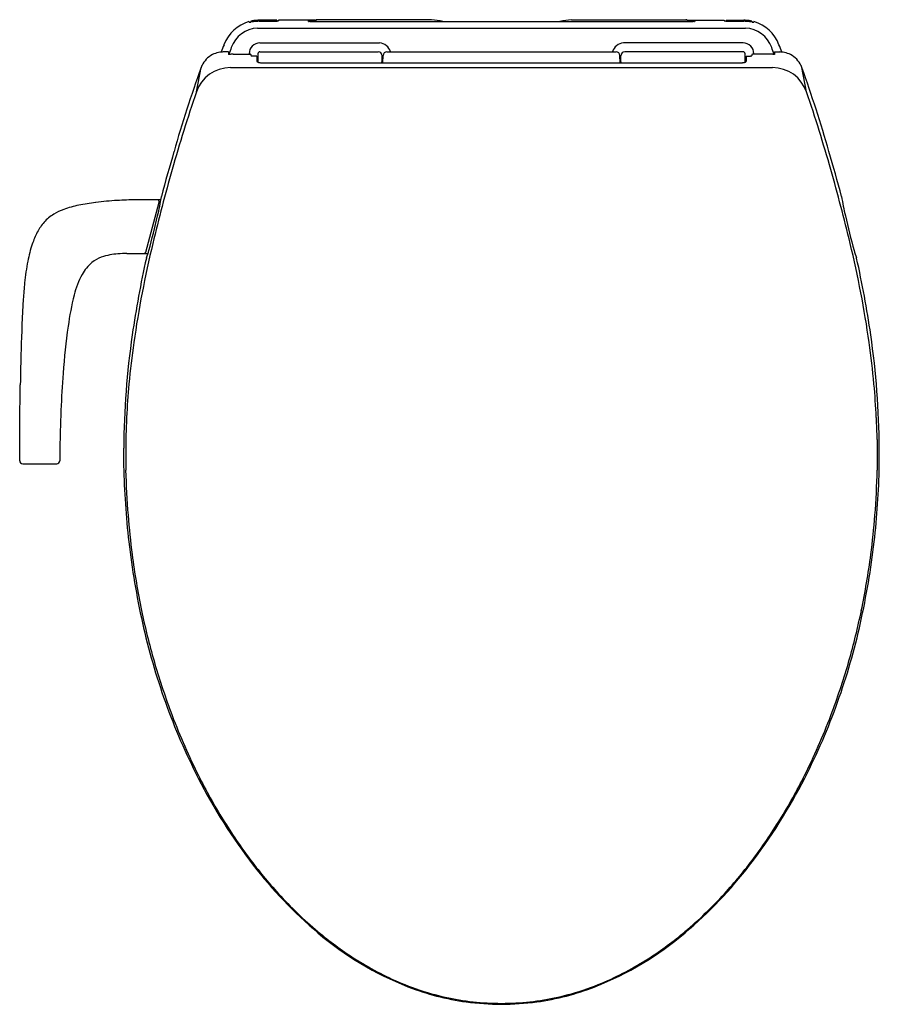
# Model space of a CAD drawing. Extents: x 4488 to 4505.1, y 201.7 to 221.3.
import ezdxf

# ---------------------------------------------------------------- set-up
doc = ezdxf.new("R2010")
doc.units = 0
doc.header["$LTSCALE"] = 0.64311
doc.layers.get('0').update_dxf_attribs({"color": 255, "linetype": 'CONTINUOUS'})
doc.layers.get('DEFPOINTS').update_dxf_attribs({"linetype": 'CONTINUOUS'})
doc.styles.get("Standard").update_dxf_attribs({"font": 'txt', "width": 0.8})

msp = doc.modelspace()

# ---------------------------------------------------------------- linework, layer by layer
for p, q in [((4492.597, 221.295), (4492.597, 221.277)), ((4493.109, 221.313), (4492.761, 221.313)), ((4493.109, 221.313), (4493.109, 221.296)), ((4493.875, 221.313), (4493.148, 221.313)), ((4493.148, 221.313), (4493.148, 221.3)), ((4493.739, 221.302), (4493.739, 221.29)), ((4493.772, 221.307), (4493.896, 221.307)), ((4493.774, 221.288), (4501.397, 221.288)), ((4493.875, 221.307), (4493.875, 221.313)), ((4493.888, 221.307), (4493.888, 221.31)), ((4493.896, 221.318), (4493.896, 221.307)), ((4496.191, 221.319), (4493.915, 221.319)), ((4498.98, 221.319), (4501.256, 221.319)), ((4501.274, 221.318), (4501.274, 221.307)), ((4501.398, 221.307), (4501.274, 221.307)), ((4501.282, 221.307), (4501.282, 221.31)), ((4501.296, 221.313), (4502.022, 221.313)), ((4501.296, 221.307), (4501.296, 221.313)), ((4501.432, 221.302), (4501.432, 221.29)), ((4502.022, 221.313), (4502.022, 221.3)), ((4502.062, 221.313), (4502.409, 221.313)), ((4502.062, 221.313), (4502.062, 221.296)), ((4502.573, 221.295), (4502.573, 221.277)), ((4492.558, 221.285), (4492.558, 221.272)), ((4492.725, 221.158), (4502.446, 221.158)), ((4502.613, 221.285), (4502.613, 221.272)), ((4492.776, 220.862), (4495.158, 220.862)), ((4502.395, 220.862), (4500.012, 220.862)), ((4492.148, 220.681), (4492.045, 220.681)), ((4492.148, 220.681), (4492.148, 220.63)), ((4492.148, 220.634), (4492.191, 220.634)), ((4492.24, 220.635), (4492.579, 220.635)), ((4492.559, 220.645), (4492.559, 220.635)), ((4492.597, 220.629), (4492.597, 220.611)), ((4492.715, 220.6), (4492.627, 220.6)), ((4492.715, 220.6), (4492.715, 220.492)), ((4492.736, 220.645), (4492.736, 220.475)), ((4492.776, 220.685), (4495.13, 220.685)), ((4495.208, 220.482), (4495.208, 220.606)), ((4495.224, 220.466), (4495.226, 220.607)), ((4495.305, 220.685), (4499.866, 220.685)), ((4499.946, 220.466), (4499.945, 220.607)), ((4499.962, 220.482), (4499.962, 220.606)), ((4502.395, 220.685), (4500.041, 220.685)), ((4502.434, 220.645), (4502.434, 220.475)), ((4502.455, 220.6), (4502.544, 220.6)), ((4502.455, 220.6), (4502.455, 220.492)), ((4502.573, 220.629), (4502.573, 220.611)), ((4502.93, 220.635), (4502.592, 220.635)), ((4502.611, 220.645), (4502.611, 220.635)), ((4503.022, 220.634), (4502.979, 220.634)), ((4503.022, 220.681), (4503.126, 220.681)), ((4503.022, 220.681), (4503.022, 220.63)), ((4491.511, 219.883), (4491.604, 220.369)), ((4492.188, 220.368), (4502.982, 220.368)), ((4492.792, 220.466), (4502.379, 220.466)), ((4495.203, 220.466), (4495.203, 220.482)), ((4495.203, 220.482), (4495.224, 220.482)), ((4499.968, 220.482), (4499.946, 220.482)), ((4499.968, 220.466), (4499.968, 220.482)), ((4503.66, 219.883), (4503.567, 220.369)), ((4490.752, 217.736), (4490.299, 217.736)), ((4490.504, 216.695), (4490.77, 217.686)), ((4490.803, 217.735), (4490.752, 217.736)), ((4490.125, 216.665), (4490.546, 216.665)), ((4487.992, 212.535), (4487.992, 213.33)), ((4490.102, 212.957), (4490.102, 212.347)), ((4505.069, 212.957), (4505.069, 212.347)), ((4490.062, 212.434), (4490.062, 212.787)), ((4505.108, 212.434), (4505.108, 212.787)), ((4488.051, 212.476), (4488.73, 212.476))]:
    msp.add_line(p, q)
for centre, radius, start, end in [((4492.761, 220.565), 0.748, 98.4884, 102.664), ((4492.753, 220.445), 0.846, 89.4214, 97.3465), ((4492.761, 220.565), 0.748, 94.5202, 98.4884), ((4492.761, 220.565), 0.748, 90.0009, 94.5202), ((4492.852, 229.398), 8.107, 269.3548, 270.9029), ((4492.932, 224.834), 3.542, 270.7834, 272.7555), ((4493.073, 221.896), 0.601, 272.7687, 276.1071), ((4493.133, 221.345), 0.0471, 274.5591, 288.6998), ((4493.741, 221.292), 0.0108, 93.4245, 103.9008), ((4493.739, 221.29), 0.000635, 231.2272, 256.548), ((4493.742, 221.3), 0.0106, 256.548, 263.8568), ((4493.748, 221.362), 0.0731, 263.8568, 267.071), ((4493.751, 221.133), 0.17, 91.533, 93.4245), ((4493.767, 221.722), 0.434, 267.071, 267.8918), ((4493.757, 220.921), 0.382, 90.3494, 91.533), ((4493.761, 221.577), 0.289, 267.8918, 269.3858), ((4493.76, 220.383), 0.92, 89.8678, 90.3494), ((4493.774, 221.287), 0.0197, 136.4436, 176.9906), ((4493.743, 219.572), 1.716, 88.9656, 89.4895), ((4493.775, 221.287), 0.0204, 96.5867, 136.1316), ((4493.896, 221.31), 0.008, 93.8869, 180), ((4493.923, 220.918), 0.401, 91.2159, 93.8869), ((4496.176, 220.329), 0.989, 75.7344, 89.183), ((4498.994, 220.329), 0.989, 90.817, 104.2656), ((4501.248, 220.918), 0.401, 86.1131, 88.7841), ((4501.274, 221.31), 0.008, 0, 86.1131), ((4501.428, 219.572), 1.716, 90.5105, 91.0344), ((4501.396, 221.287), 0.0204, 43.8684, 83.4133), ((4501.411, 220.383), 0.92, 89.6506, 90.1322), ((4501.396, 221.287), 0.0197, 3.0094, 43.5564), ((4501.409, 221.577), 0.289, 270.6142, 272.1082), ((4501.414, 220.921), 0.382, 88.467, 89.6506), ((4501.404, 221.722), 0.434, 272.1082, 272.929), ((4501.42, 221.133), 0.17, 86.5755, 88.467), ((4501.422, 221.362), 0.0731, 272.929, 276.1432), ((4501.429, 221.292), 0.0108, 76.0992, 86.5755), ((4501.429, 221.3), 0.0106, 276.1432, 283.452), ((4501.431, 221.29), 0.000635, 283.452, 308.7728), ((4502.037, 221.345), 0.0471, 251.3002, 265.4409), ((4502.098, 221.896), 0.601, 263.8929, 267.2313), ((4502.239, 224.834), 3.542, 267.2445, 269.2166), ((4502.318, 229.398), 8.107, 269.0971, 270.6452), ((4502.409, 220.565), 0.748, 85.4798, 89.9991), ((4502.418, 220.445), 0.846, 82.6535, 90.5786), ((4502.409, 220.565), 0.748, 81.5116, 85.4798), ((4502.409, 220.565), 0.748, 77.336, 81.5116), ((4492.761, 220.565), 0.748, 105.7753, 159.6412), ((4492.764, 220.563), 0.596, 93.745, 159.5567), ((4492.56, 221.281), 0.00904, 258.7742, 272.0946), ((4492.559, 221.273), 0.000975, 216.4535, 258.7742), ((4492.558, 221.327), 0.0558, 272.0946, 278.4783), ((4492.42, 222.261), 1, 278.4467, 279.9961), ((4492.796, 220.112), 1.182, 97.3598, 99.8642), ((4502.407, 220.563), 0.596, 20.4433, 86.255), ((4502.375, 220.112), 1.182, 80.1358, 82.6402), ((4502.751, 222.261), 1, 260.0039, 261.5533), ((4502.612, 221.327), 0.0558, 261.5217, 267.9054), ((4502.61, 221.281), 0.00904, 267.9054, 281.2258), ((4502.612, 221.273), 0.000975, 281.2258, 323.5465), ((4502.409, 220.565), 0.748, 20.3588, 74.2247), ((4503.705, 216.504), 12.421, 159.6412, 160.3643), ((4503.646, 216.526), 12.203, 159.6411, 160.3282), ((4492.776, 220.645), 0.216, 90, 180), ((4495.128, 220.601), 0.263, 18.6303, 83.3134), ((4500.043, 220.601), 0.263, 96.6866, 161.3697), ((4502.395, 220.645), 0.216, 360, 90), ((4491.525, 216.526), 12.203, 19.6718, 20.3589), ((4491.466, 216.504), 12.421, 19.6357, 20.3588), ((4492.067, 220.2), 0.492, 136.9726, 155.1183), ((4492.032, 220.23), 0.446, 117.1349, 136.7306), ((4492.046, 220.199), 0.48, 101.4596, 116.9726), ((4492.063, 220.11), 0.571, 91.7885, 101.3293), ((4492.24, 219.855), 0.78, 93.1345, 96.773), ((4492.24, 219.855), 0.78, 90.0036, 93.1345), ((4492.577, 220.576), 0.059, 83.7733, 88.6095), ((4492.578, 220.59), 0.0454, 77.987, 83.6813), ((4492.582, 220.606), 0.0292, 69.0013, 77.987), ((4492.588, 220.621), 0.0131, 52.2393, 69.0013), ((4492.593, 220.628), 0.00413, 28.9078, 52.2393), ((4492.594, 220.629), 0.00289, 5.5067, 28.9078), ((4492.601, 220.611), 0.00436, 184.2444, 209.8854), ((4492.605, 220.614), 0.00887, 211.8641, 237.2997), ((4492.616, 220.631), 0.0287, 237.7532, 255.5324), ((4492.625, 220.663), 0.0624, 254.5695, 262.7222), ((4492.628, 220.682), 0.0821, 262.486, 265.9588), ((4492.63, 220.72), 0.12, 266.0948, 268.2923), ((4492.776, 220.645), 0.0394, 90, 180), ((4495.13, 220.606), 0.0787, 360, 90), ((4495.305, 220.606), 0.0787, 90, 179.3253), ((4499.866, 220.606), 0.0787, 0.6747, 90), ((4500.041, 220.606), 0.0787, 90, 180), ((4502.395, 220.645), 0.0394, 360, 90), ((4502.54, 220.72), 0.12, 271.7077, 273.9052), ((4502.543, 220.682), 0.0821, 274.0412, 277.514), ((4502.545, 220.663), 0.0624, 277.2778, 285.4305), ((4502.555, 220.631), 0.0287, 284.4676, 302.2468), ((4502.565, 220.614), 0.00887, 302.7003, 328.1359), ((4502.576, 220.629), 0.00289, 151.0922, 174.4933), ((4502.569, 220.611), 0.00436, 330.1146, 355.7556), ((4502.577, 220.628), 0.00413, 127.7607, 151.0922), ((4502.583, 220.621), 0.0131, 110.9987, 127.7607), ((4502.589, 220.606), 0.0292, 102.013, 110.9987), ((4502.592, 220.59), 0.0454, 96.3187, 102.013), ((4502.593, 220.576), 0.059, 91.3905, 96.2267), ((4502.93, 219.855), 0.78, 86.8655, 89.9964), ((4502.93, 219.855), 0.78, 83.227, 86.8655), ((4503.108, 220.11), 0.571, 78.6707, 88.2115), ((4503.125, 220.199), 0.48, 63.0274, 78.5404), ((4503.139, 220.23), 0.446, 43.2694, 62.8651), ((4503.104, 220.2), 0.492, 24.8817, 43.0274), ((4516.505, 211.416), 26.462, 160.2239, 164.0284), ((4492.188, 219.653), 0.716, 90, 161.2472), ((4492.227, 220.127), 0.669, 155.1979, 158.7631), ((4492.729, 220.495), 0.0135, 189.2995, 225.8508), ((4492.745, 220.512), 0.0378, 226.082, 246), ((4492.771, 220.567), 0.098, 245.503, 257.3192), ((4492.788, 220.639), 0.172, 256.9175, 263.8114), ((4492.793, 220.682), 0.215, 263.6682, 267.5711), ((4492.796, 220.745), 0.278, 267.6132, 269.1423), ((4502.375, 220.745), 0.278, 270.8576, 272.3868), ((4502.377, 220.682), 0.215, 272.4289, 276.3318), ((4502.383, 220.639), 0.172, 276.1886, 283.0825), ((4502.4, 220.567), 0.098, 282.6808, 294.497), ((4502.425, 220.512), 0.0378, 294, 313.918), ((4502.442, 220.495), 0.0135, 314.1492, 350.7005), ((4502.982, 219.653), 0.716, 18.7528, 90), ((4502.943, 220.127), 0.669, 21.2369, 24.8021), ((4478.665, 211.416), 26.462, 15.9716, 19.7761), ((4522.535, 209.35), 32.764, 161.2472, 164.0795), ((4472.636, 209.35), 32.764, 15.9205, 18.7528), ((4527.907, 207.895), 38.394, 163.6593, 165.0499), ((4467.263, 207.895), 38.394, 14.9501, 16.3407), ((4525.781, 208.424), 36.139, 164.0795, 166.4882), ((4469.39, 208.424), 36.139, 13.5118, 15.9205), ((4485.954, 218.569), 4.92, 346.4487, 351.0085), ((4509.217, 218.569), 4.92, 188.9915, 193.5513), ((4489.558, 215.637), 2.027, 101.0756, 109.8997), ((4490.122, 212.899), 4.822, 97.3596, 101.4064), ((4490.301, 211.517), 6.216, 93.3768, 97.3596), ((4490.559, 206.638), 11.101, 91.3423, 93.223), ((4490.731, 217.696), 0.04, 345, 90), ((4489.096, 216.744), 0.824, 121.2319, 138.5491), ((4489.224, 216.542), 1.062, 109.5689, 121.4751), ((4474.654, 221.074), 16.494, 344.7136, 347.184), ((4520.516, 221.074), 16.494, 192.816, 195.2864), ((4489.248, 216.615), 1.022, 138.7582, 152.4475), ((4489.727, 216.36), 1.565, 152.3043, 161.6059), ((4490.804, 216.009), 2.698, 161.7471, 169.2769), ((4511.659, 211.817), 21.615, 166.4882, 171.8233), ((4483.512, 211.817), 21.615, 8.1767, 13.5118), ((4489.838, 215.984), 0.648, 110.0541, 128.9727), ((4489.967, 215.616), 1.037, 99.9821, 109.8187), ((4490.088, 214.841), 1.821, 94.4012, 99.485), ((4490.163, 213.83), 2.835, 90.7538, 94.3436), ((4490.466, 216.705), 0.04, 270, 345), ((4490.573, 216.557), 0.0617, 153.1697, 164.2209), ((4489.077, 217.133), 1.542, 339.1777, 344.6921), ((4506.094, 217.133), 1.542, 195.3079, 200.8223), ((4504.597, 216.557), 0.0617, 15.7791, 26.8303), ((4493.116, 215.569), 5.052, 169.2477, 174.1843), ((4489.951, 215.861), 0.814, 129.7729, 151.7437), ((4511.136, 211.989), 21.126, 167.4653, 171.6794), ((4484.034, 211.989), 21.126, 8.3206, 12.5347), ((4490.795, 215.408), 1.773, 151.7437, 165.9348), ((4496.739, 215.165), 8.697, 173.9542, 176.1174), ((4494.699, 214.429), 5.797, 165.9348, 172.2098), ((4515.276, 214.069), 27.265, 176.459, 178.5688), ((4504.677, 213.064), 15.868, 172.2098, 175.612), ((4506.589, 212.674), 16.527, 171.749, 179.6094), ((4488.582, 212.674), 16.527, 0.3906, 8.251), ((4507.222, 212.496), 17.127, 171.9594, 174.7418), ((4487.948, 212.496), 17.127, 5.2582, 8.0406), ((4538.852, 213.302), 50.854, 178.368, 179.1593), ((4509.772, 212.674), 20.977, 175.612, 177.6147), ((3799.74, 224.89), 688.349, 359.037699, 359.097523), ((4505.704, 212.635), 15.602, 174.7418, 177.1983), ((4489.466, 212.635), 15.602, 2.8017, 5.2582), ((4515.07, 212.453), 26.28, 177.6147, 178.7542), ((4568.266, 209.873), 78.225, 177.41694, 177.74061), ((4426.904, 209.873), 78.225, 2.25939, 2.58306), ((4515.968, 212.433), 27.178, 178.7542, 179.7864), ((4488.051, 212.535), 0.059, 180, 270), ((4488.73, 212.535), 0.059, 270, 359.7864), ((4506.726, 212.795), 16.668, 181.2408, 186.4637), ((4508.984, 212.88), 18.89, 181.6166, 184.3446), ((4488.445, 212.795), 16.668, 353.5363, 358.7592), ((4486.186, 212.88), 18.89, 355.6554, 358.3834), ((4505.283, 212.633), 15.18, 184.4721, 187.447), ((4489.888, 212.633), 15.18, 352.553, 355.5279), ((4505.587, 212.692), 15.524, 186.5577, 192.5892), ((4489.583, 212.692), 15.524, 347.4108, 353.4423), ((4504.994, 212.595), 14.889, 187.447, 191.7948), ((4490.176, 212.595), 14.889, 348.2052, 352.553), ((4504.385, 212.468), 14.268, 191.7948, 195.9479), ((4490.785, 212.468), 14.268, 344.0521, 348.2052), ((4503.491, 212.223), 13.377, 192.5892, 199.6454), ((4491.68, 212.223), 13.377, 340.3546, 347.4108), ((4503.915, 212.333), 13.778, 195.9479, 200.3753), ((4491.256, 212.333), 13.778, 339.6247, 344.0521), ((4502.971, 212.038), 12.824, 199.6454, 207.02), ((4492.2, 212.038), 12.824, 332.98, 340.3546), ((4503.058, 212.015), 12.864, 200.3753, 206.261), ((4492.113, 212.015), 12.864, 333.739, 339.6247), ((4501.825, 211.407), 11.489, 206.261, 211.3114), ((4501.391, 211.232), 11.051, 207.02, 217.6695), ((4493.779, 211.232), 11.051, 322.3305, 332.98), ((4493.346, 211.407), 11.489, 328.6886, 333.739), ((4500.993, 210.901), 10.515, 211.3114, 216.7037), ((4494.178, 210.901), 10.515, 323.2963, 328.6886), ((4499.973, 210.14), 9.243, 216.7037, 222.3827), ((4495.198, 210.14), 9.243, 317.6173, 323.2963), ((4499.722, 209.944), 8.943, 217.6695, 229.6269), ((4495.448, 209.944), 8.943, 310.3731, 322.3305), ((4499.337, 209.561), 8.383, 222.3827, 229.8467), ((4495.833, 209.561), 8.383, 310.1533, 317.6173), ((4498.052, 207.979), 6.364, 229.6269, 248.533), ((4498.384, 208.43), 6.904, 229.8467, 237.2857), ((4497.118, 207.979), 6.364, 291.467, 310.3731), ((4496.787, 208.43), 6.904, 302.7143, 310.1533), ((4497.987, 207.812), 6.169, 237.2857, 247.0967), ((4497.184, 207.812), 6.169, 292.9033, 302.7143), ((4497.535, 206.742), 5.008, 247.0967, 254.4473), ((4497.636, 206.742), 5.008, 285.5527, 292.9033), ((4497.549, 206.699), 4.989, 248.533, 262.3374), ((4497.666, 207.214), 5.498, 254.4473, 260.3174), ((4497.622, 206.699), 4.989, 277.6626, 291.467), ((4497.505, 207.214), 5.498, 279.6826, 285.5527), ((4497.542, 206.486), 4.759, 260.3174, 267.0816), ((4497.615, 207.199), 5.493, 262.3424, 269.6859), ((4497.638, 208.881), 7.156, 267.2847, 269.5739), ((4497.555, 207.199), 5.493, 270.3141, 277.6576), ((4497.532, 208.881), 7.156, 270.4261, 272.7153), ((4497.629, 206.486), 4.759, 272.9184, 279.6826)]:
    msp.add_arc(centre, radius, start, end)

# ---------------------------------------------------------------- texts
at = {"layer": 'DEFPOINTS'}
for tag, p, s in [('MODELNUMBER', (4497.575, 221.323), 'K-35043K'), ('TRADENAME', (4497.575, 221.321), 'PUREWASH'), ('PRODUCT', (4497.575, 221.319), 'TOILET SEAT')]:
    msp.add_attdef(tag, p, s, height=0.001, dxfattribs=at)

doc.saveas('drawing.dxf')
